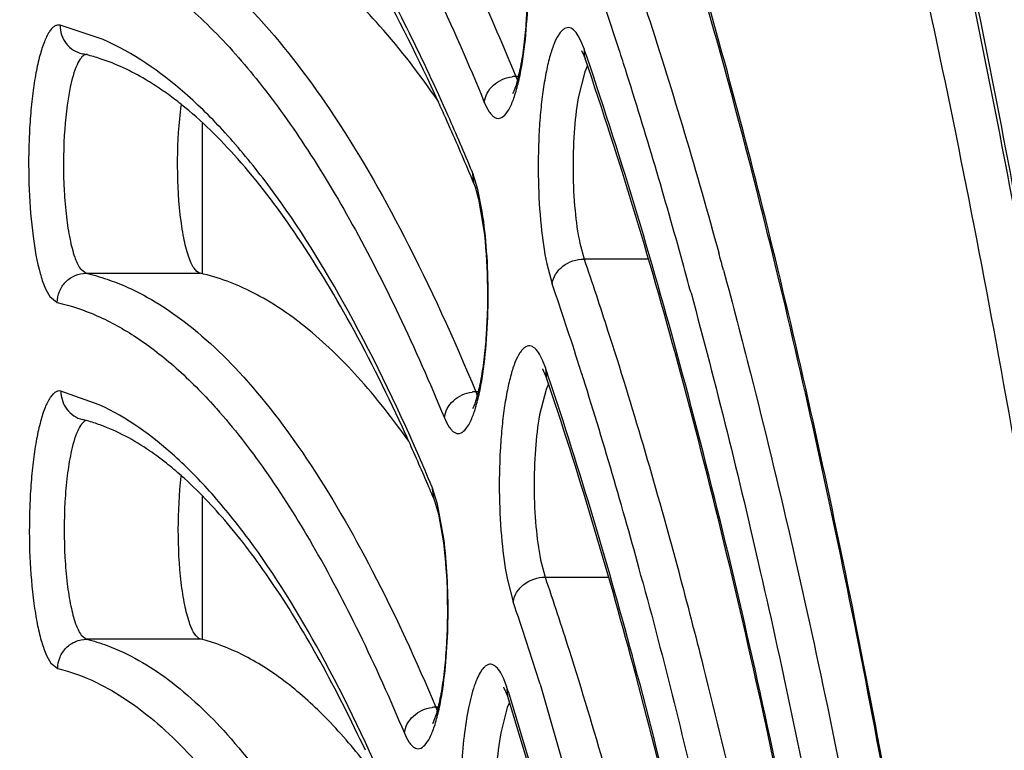
# Model space of a CAD drawing. Units: millimetres. Extents: x 72 to 14364, y -1404 to 2603.
# Drawn here: x 11862 to 11869, y 1157 to 1162 of the extents above; entities that cross this region are included whole.
import ezdxf

# ---------------------------------------------------------------- set-up
doc = ezdxf.new("R2010")
doc.units = ezdxf.units.MM
doc.header["$MEASUREMENT"] = 0
doc.linetypes.add('HIDDEN', pattern=[0.375, 0.25, -0.125])
doc.layers.add('Dimensions', color=7, linetype='Continuous')
doc.styles.get("Standard").update_dxf_attribs({"font": 'helr45w.ttf'})
doc.dimstyles.get("Standard").update_dxf_attribs({"dimscale": 20, "dimtxt": 2.5, "dimasz": 0.8, "dimexe": 1, "dimexo": 1, "dimgap": 1, "dimtad": 2, "dimtih": 1, "dimtoh": 1, "dimdec": 0, "dimzin": 0, "dimdsep": 46, "dimtxsty": 'Standard', "dimblk": 'DOT', "dimcen": 2, "dimclrd": 1, "dimclre": 1, "dimclrt": 1, "dimadec": 0, "dimazin": 0, "dimtfac": 1, "dimtdec": 0, "dimtofl": 0, "dimtmove": 0, "dimatfit": 3, "dimfxl": 1, "dimtolj": 1, "dimtzin": 0, "dimarcsym": 0})

# ---------------------------------------------------------------- blocks, each defined once
blk = doc.blocks.new('_Dot')
at = {"color": 0, "linetype": 'ByBlock', "lineweight": -2}
blk.add_line((-0.5, 0), (-1, 0), dxfattribs=at)
at = {"color": 0, "linetype": 'ByBlock', "const_width": 0.5}
blk.add_lwpolyline([(-0.25, 0, 1), (0.25, 0, 1)], format="xyb", close=True, dxfattribs=at)
blk = doc.blocks.new('*D4')
at = {"layer": 'Dimensions', "color": 1, "lineweight": -2, "transparency": 16777216}
for p, q in [((11976.1816, 1582.9377), (12208.9248, 1582.9377)), ((12188.9248, 1566.9377), (12188.9248, 1148.9425)), ((11789.4856, 1132.9425), (12208.9248, 1132.9425))]:
    blk.add_line(p, q, dxfattribs=at)
at = {"layer": 'Dimensions', "color": 1, "lineweight": -2, "transparency": 16777216, "xscale": 16, "yscale": 16, "zscale": 16}
for p, rotation in [((12188.9248, 1582.9377), 90), ((12188.9248, 1132.9425), 270)]:
    blk.add_blockref('_Dot', p, dxfattribs=dict(at, rotation=rotation))
at = {"layer": 'Dimensions', "color": 1, "transparency": 16777216, "insert": (12273.2105, 1357.9401), "char_height": 50, "attachment_point": 5}
blk.add_mtext('\\A1;450', dxfattribs=at)
blk = doc.blocks.new('*D6')
at = {"layer": 'Dimensions', "color": 1, "lineweight": -2, "transparency": 16777216}
for p, q in [((11994.4815, 1549.4898), (11994.4815, 533)), ((11709.4823, 1172.9406), (11709.4823, 533)), ((11978.4815, 553), (11725.4823, 553))]:
    blk.add_line(p, q, dxfattribs=at)
at = {"layer": 'Dimensions', "color": 1, "lineweight": -2, "transparency": 16777216, "xscale": 16, "yscale": 16, "zscale": 16, "rotation": 180}
blk.add_blockref('_Dot', (11709.4823, 553), dxfattribs=at)
at = {"layer": 'Dimensions', "color": 1, "lineweight": -2, "transparency": 16777216, "xscale": 16, "yscale": 16, "zscale": 16}
blk.add_blockref('_Dot', (11994.4815, 553), dxfattribs=at)
at = {"layer": 'Dimensions', "color": 1, "transparency": 16777216, "insert": (11851.9819, 507.3367), "char_height": 50, "attachment_point": 5}
blk.add_mtext('\\A1;285', dxfattribs=at)

msp = doc.modelspace()

# ---------------------------------------------------------------- linework, layer by layer
at = {"linetype": 'Continuous'}
for p, q in [((11862.5458, 1161.5119), (11862.2506, 1161.61)), ((11865.8176, 1161.4985), (11865.7972, 1161.5383)), ((11865.8374, 1161.4475), (11865.8176, 1161.4985)), ((11865.82, 1161.4368), (11865.836, 1161.4032)), ((11865.8425, 1161.4326), (11865.8374, 1161.4475)), ((11865.8374, 1161.4475), (11865.8381, 1161.4037)), ((11865.8574, 1161.3888), (11865.8425, 1161.4326)), ((11865.836, 1161.4032), (11865.8435, 1161.3827)), ((11865.8415, 1161.2913), (11865.7971, 1161.1141)), ((11865.8597, 1161.3337), (11865.8415, 1161.2913)), ((11865.3866, 1161.2589), (11865.3696, 1161.2589)), ((11865.3696, 1161.2589), (11865.3806, 1161.2345)), ((11863.223, 1160.944), (11863.223, 1159.9119)), ((11863.223, 1160.944), (11863.223, 1159.9119)), ((11865.0702, 1160.6082), (11865.0807, 1160.5317)), ((11865.1091, 1160.4862), (11865.0748, 1160.5967)), ((11865.0807, 1160.5317), (11865.0913, 1160.5032)), ((11865.0913, 1160.5032), (11865.115, 1160.4187)), ((11865.1397, 1160.3346), (11865.1091, 1160.4862)), ((11865.115, 1160.4187), (11865.1495, 1160.2187)), ((11865.808, 1160.1172), (11865.8369, 1160.0096)), ((11866.2775, 1160.0096), (11865.8369, 1160.0096)), ((11862.3885, 1159.9441), (11862.4284, 1159.9119)), ((11865.5819, 1159.9768), (11865.6185, 1159.8404)), ((11862.4284, 1159.9119), (11863.2095, 1159.9119)), ((11862.1806, 1159.7529), (11862.231, 1159.7121)), ((11865.5523, 1159.3179), (11865.532, 1159.3579)), ((11865.5719, 1159.2669), (11865.5523, 1159.3179)), ((11865.5778, 1159.2026), (11865.5548, 1159.2564)), ((11865.5719, 1159.2669), (11865.5778, 1159.2026)), ((11865.5933, 1159.1547), (11865.5769, 1159.1171)), ((11862.5188, 1159.0122), (11862.2564, 1159.1054)), ((11865.1119, 1159.1008), (11865.0958, 1159.1008)), ((11865.0958, 1159.1008), (11865.1062, 1159.0777)), ((11865.5769, 1159.1171), (11865.5323, 1158.9438)), ((11864.7949, 1158.453), (11864.8058, 1158.3757)), ((11863.223, 1158.3845), (11863.223, 1157.4078)), ((11863.223, 1158.3845), (11863.223, 1157.4078)), ((11864.834, 1158.3318), (11864.7996, 1158.4416)), ((11864.8058, 1158.3757), (11864.8163, 1158.3479)), ((11864.8163, 1158.3479), (11864.8398, 1158.2645)), ((11864.8769, 1158.097), (11864.834, 1158.3318)), ((11864.8398, 1158.2645), (11864.8745, 1158.0664)), ((11865.539, 1157.952), (11865.5701, 1157.8326)), ((11866.4637, 1157.9447), (11866.4842, 1157.8687)), ((11865.3122, 1157.8151), (11865.3517, 1157.6638)), ((11865.5701, 1157.8326), (11866.0021, 1157.8326)), ((11862.3956, 1157.4365), (11862.4322, 1157.4078)), ((11863.2133, 1157.4078), (11862.4322, 1157.4078)), ((11862.1883, 1157.2445), (11862.2346, 1157.2081)), ((11865.2869, 1157.1369), (11865.2667, 1157.1773)), ((11865.3065, 1157.0855), (11865.2869, 1157.1369)), ((11865.536, 1157.0995), (11865.9596, 1155.6289)), ((11865.3122, 1157.0218), (11865.2887, 1157.0771)), ((11865.3065, 1157.0855), (11865.3124, 1157.0211)), ((11865.327, 1156.9756), (11865.3113, 1156.9398)), ((11865.7881, 1155.4525), (11865.3122, 1157.0218)), ((11865.7874, 1155.499), (11865.3257, 1157.028)), ((11864.8371, 1156.942), (11864.822, 1156.942)), ((11864.822, 1156.942), (11864.8318, 1156.9204)), ((11865.3113, 1156.9398), (11865.2666, 1156.7674))]:
    msp.add_line(p, q, dxfattribs=at)
for centre, radius, start, end in [((11838.0025, 1152.3998), 29.4947, 17.89189, 19.02989), ((11862.1337, 1160.1973), 1.2467, 76.08958, 77.54099), ((11835.5045, 1151.5839), 32.1226, 17.62256, 17.90805), ((11862.1195, 1160.1419), 1.304, 71.84332, 76.06642), ((11865.9732, 1161.427), 0.1371, 189.75374, 198.80458), ((11831.7008, 1150.3899), 36.1092, 15.40716, 17.60095), ((11865.3697, 1161.0406), 0.2183, 90.04138, 96.79157), ((11861.7279, 1159.3929), 2.1526, 54.02043, 55.68821), ((11861.6047, 1159.2251), 2.3608, 51.33755, 53.99335), ((11851.1781, 1154.823), 15.0285, 24.15655, 24.62063), ((11849.7429, 1154.1863), 16.5985, 22.74118, 24.13464), ((11849.2601, 1154.0618), 17.1118, 22.49274, 23.88331), ((11848.6919, 1153.7434), 17.7391, 22.49951, 22.74827), ((11864.5303, 1160.3847), 0.5844, 21.27431, 22.48802), ((11825.7842, 1148.8098), 42.4888, 15.17837, 15.34209), ((11826.0811, 1148.7946), 41.9508, 15.17787, 15.46856), ((11839.2868, 1150.8269), 27.8317, 17.67934, 18.89644), ((11840.5724, 1150.7807), 26.4006, 18.61735, 18.74999), ((11836.9557, 1150.0733), 30.2815, 17.52307, 17.69841), ((11833.197, 1148.9035), 34.2181, 15.07156, 17.49594), ((11865.0959, 1158.8829), 0.2178, 90.04136, 96.80607), ((11862.1287, 1157.7974), 1.1473, 74.38248, 76.12958), ((11862.1088, 1157.7293), 1.2182, 70.04147, 74.34295), ((11852.136, 1153.1057), 13.7217, 24.35199, 24.56925), ((11851.0385, 1152.6149), 14.9239, 23.00489, 24.3311), ((11850.2871, 1152.3754), 15.7294, 22.72963, 23.56), ((11861.4919, 1156.7366), 2.3934, 48.40931, 51.61687), ((11850.1148, 1152.2209), 15.9282, 22.7316, 23.01112), ((11864.2674, 1158.2321), 0.572, 21.48877, 22.71997), ((11840.6068, 1149.2677), 26.1305, 17.44065, 18.74236), ((11841.8364, 1149.1999), 24.7594, 18.43117, 18.57145), ((11864.8222, 1156.7247), 0.2173, 90.04134, 96.82304)]:
    msp.add_arc(centre, radius, start, end, dxfattribs=at)
for points, knots in [([(11851.2537, 1133.2486), (11851.258, 1136.4676), (11851.3981, 1142.7854), (11851.9071, 1150.5579), (11852.518, 1156.4925), (11853.0579, 1160.6401), (11853.6821, 1164.5248), (11854.3848, 1168.1105), (11855.1596, 1171.3645), (11855.9995, 1174.2587), (11856.8983, 1176.769), (11857.7223, 1178.5948), (11858.4186, 1179.8372), (11858.9341, 1180.6246), (11859.4656, 1181.3051), (11860.0149, 1181.8775), (11860.5859, 1182.3374), (11861.1813, 1182.679), (11861.8025, 1182.8936), (11862.2313, 1182.9426), (11862.4434, 1182.9426)], [0, 0, 0, 0, 0.182893, 0.358931, 0.442399, 0.521831, 0.596542, 0.665911, 0.729391, 0.78654, 0.837047, 0.880783, 0.900148, 0.917919, 0.934205, 0.949142, 0.962898, 0.975723, 0.987948, 1, 1, 1, 1]), ([(11851.2654, 1133.2485), (11851.268, 1135.2116), (11851.3233, 1139.11), (11851.5552, 1144.8853), (11851.9328, 1150.4913), (11852.4504, 1155.8484), (11853.1004, 1160.8808), (11853.8731, 1165.5178), (11854.757, 1169.6939), (11855.6025, 1172.8471), (11856.3365, 1175.0878), (11856.8865, 1176.5575), (11857.4542, 1177.873), (11858.0376, 1179.03), (11858.6348, 1180.0248), (11859.2444, 1180.8546), (11859.8653, 1181.5174), (11860.4982, 1182.0106), (11861.1441, 1182.3304), (11861.8021, 1182.4683), (11862.4631, 1182.4174), (11863.1152, 1182.1805), (11863.7539, 1181.7668), (11864.3803, 1181.1822), (11864.9951, 1180.4294), (11865.3728, 1179.8539), (11865.5613, 1179.5412)], [0, 0, 0, 0, 0.103615, 0.205764, 0.305048, 0.400148, 0.489797, 0.572832, 0.648206, 0.715031, 0.745018, 0.772633, 0.797834, 0.820607, 0.840975, 0.85901, 0.874857, 0.888767, 0.901142, 0.912575, 0.923821, 0.935675, 0.948814, 0.963725, 0.980725, 1, 1, 1, 1]), ([(11870.9891, 1134.275), (11870.9709, 1136.9114), (11870.8305, 1142.0769), (11870.3873, 1148.4264), (11869.8705, 1153.2632), (11869.4192, 1156.6374), (11868.9015, 1159.794), (11868.3226, 1162.7038), (11867.6885, 1165.3392), (11867.0065, 1167.6754), (11866.2842, 1169.6888), (11865.6312, 1171.1421), (11865.0887, 1172.118), (11864.6988, 1172.7214), (11864.3087, 1173.2285), (11863.9243, 1173.6392), (11863.5502, 1173.9548), (11863.1879, 1174.1769), (11862.8382, 1174.3102), (11862.6061, 1174.3452), (11862.4955, 1174.3491)], [0, 0, 0, 0, 0.18775, 0.367862, 0.453095, 0.534121, 0.610252, 0.680851, 0.745344, 0.803226, 0.854073, 0.897569, 0.9165, 0.933534, 0.948687, 0.961996, 0.973524, 0.983438, 0.992118, 1, 1, 1, 1]), ([(11862.2481, 1174.0426), (11862.0809, 1174.0426), (11861.7415, 1174.0034), (11861.2477, 1173.8318), (11860.7711, 1173.5566), (11860.311, 1173.1837), (11859.8658, 1172.7169), (11859.433, 1172.159), (11859.0113, 1171.5113), (11858.6004, 1170.7746), (11858.1997, 1169.9499), (11857.6598, 1168.689), (11857.0229, 1166.8983), (11856.3313, 1164.5011), (11855.6936, 1161.8045), (11855.1155, 1158.833), (11854.6025, 1155.614), (11854.1597, 1152.178), (11853.6599, 1147.2636), (11853.2464, 1140.8313), (11853.0813, 1132.9425), (11853.2464, 1125.0536), (11853.6599, 1118.6213), (11854.1597, 1113.707), (11854.6025, 1110.2709), (11855.1155, 1107.0519), (11855.6936, 1104.0804), (11856.3313, 1101.3839), (11857.0229, 1098.9866), (11857.6598, 1097.196), (11858.1997, 1095.935), (11858.6004, 1095.1103), (11859.0113, 1094.3736), (11859.433, 1093.7259), (11859.8658, 1093.1681), (11860.311, 1092.7012), (11860.7711, 1092.3284), (11861.2477, 1092.0531), (11861.7415, 1091.8815), (11862.0809, 1091.8423), (11862.2481, 1091.8423)], [0, 0, 0, 0, 0.005753, 0.01164, 0.017867, 0.024594, 0.031947, 0.040014, 0.048854, 0.058513, 0.06902, 0.080387, 0.10569, 0.134347, 0.166193, 0.200996, 0.238478, 0.278322, 0.320179, 0.408415, 0.5, 0.591585, 0.679821, 0.721678, 0.761522, 0.799004, 0.833807, 0.865653, 0.89431, 0.919613, 0.93098, 0.941488, 0.951146, 0.959986, 0.968053, 0.975406, 0.982133, 0.98836, 0.994247, 1, 1, 1, 1]), ([(11871.0009, 1134.2749), (11870.985, 1136.5839), (11870.8731, 1141.1294), (11870.4641, 1147.7696), (11869.827, 1154.0013), (11869.1021, 1158.8514), (11868.4086, 1162.3927), (11867.8607, 1164.7623), (11867.2728, 1166.9124), (11866.6493, 1168.8284), (11865.9945, 1170.4979), (11865.3126, 1171.9108), (11864.6085, 1173.0588), (11864.0818, 1173.6967), (11863.8124, 1173.9582)], [0, 0, 0, 0, 0.169569, 0.333811, 0.488431, 0.62945, 0.693748, 0.753381, 0.808016, 0.857382, 0.901281, 0.939615, 0.972432, 1, 1, 1, 1]), ([(11861.9936, 1173.7423), (11862.1354, 1173.7395), (11862.4263, 1173.7003), (11862.8541, 1173.5456), (11863.277, 1173.2968), (11863.6943, 1172.956), (11864.1061, 1172.5244), (11864.5122, 1172.0031), (11864.9121, 1171.393), (11865.46, 1170.4204), (11866.1134, 1168.9826), (11866.8315, 1166.999), (11867.5067, 1164.7054), (11868.1327, 1162.122), (11868.7036, 1159.2719), (11869.2137, 1156.1809), (11869.6584, 1152.877), (11870.1675, 1148.1404), (11870.6044, 1141.9214), (11870.7433, 1136.8617), (11870.7616, 1134.279)], [0, 0, 0, 0, 0.010192, 0.020891, 0.032485, 0.045277, 0.059485, 0.075259, 0.092697, 0.111855, 0.155419, 0.205979, 0.263334, 0.327132, 0.396917, 0.472144, 0.552203, 0.636421, 0.814417, 1, 1, 1, 1]), ([(11862.2233, 1164.7183), (11862.3543, 1164.6946), (11862.6229, 1164.6088), (11863.0069, 1164.3843), (11863.3844, 1164.0631), (11863.7557, 1163.6472), (11864.1206, 1163.1376), (11864.4787, 1162.5355), (11864.8289, 1161.8426), (11865.0463, 1161.3449), (11865.1542, 1161.0819)], [0, 0, 0, 0, 0.082647, 0.173071, 0.274493, 0.389112, 0.518336, 0.663001, 0.823539, 1, 1, 1, 1]), ([(11863.0471, 1164.6721), (11863.269, 1164.5377), (11863.5845, 1164.2678), (11863.9619, 1163.8346), (11864.3712, 1163.2744), (11864.8637, 1162.4177), (11865.2014, 1161.6687), (11865.3696, 1161.2589)], [0, 0, 0, 0, 0.18591, 0.293485, 0.411827, 0.682523, 1, 1, 1, 1]), ([(11864.9067, 1160.99), (11864.7377, 1161.3712), (11864.3992, 1162.0622), (11863.9023, 1162.8411), (11863.4895, 1163.3338), (11863.1106, 1163.7026), (11862.7924, 1163.9175), (11862.573, 1164.0111)], [0, 0, 0, 0, 0.321493, 0.59236, 0.709764, 0.816074, 1, 1, 1, 1]), ([(11864.8403, 1161.084), (11864.7068, 1161.3753), (11864.4399, 1161.9119), (11864.0019, 1162.6254), (11863.5604, 1163.1875), (11863.2396, 1163.4857), (11863.0798, 1163.6021)], [0, 0, 0, 0, 0.310033, 0.57928, 0.808622, 1, 1, 1, 1]), ([(11865.4126, 1161.345), (11865.4273, 1161.4341), (11865.448, 1161.624), (11865.4582, 1161.9154), (11865.4489, 1162.2075), (11865.4289, 1162.3984), (11865.4145, 1162.4883)], [0, 0, 0, 0, 0.236156, 0.498713, 0.761877, 1, 1, 1, 1]), ([(11864.8403, 1161.0875), (11864.7168, 1161.2671), (11864.4695, 1161.5918), (11864.0621, 1161.9958), (11863.6455, 1162.2784), (11863.3492, 1162.3867), (11863.2055, 1162.4153)], [0, 0, 0, 0, 0.30368, 0.566989, 0.795901, 1, 1, 1, 1]), ([(11865.4244, 1162.3712), (11865.439, 1162.2538), (11865.4542, 1162.0116), (11865.4483, 1161.7121), (11865.4269, 1161.4822), (11865.4052, 1161.3371), (11865.3795, 1161.2256), (11865.3593, 1161.1636), (11865.348, 1161.1413)], [0, 0, 0, 0, 0.285878, 0.585422, 0.723141, 0.843683, 0.939469, 1, 1, 1, 1]), ([(11862.2272, 1162.2155), (11862.3459, 1162.1918), (11862.5887, 1162.1103), (11862.9358, 1161.9034), (11863.2774, 1161.6107), (11863.6134, 1161.2337), (11863.9438, 1160.7733), (11864.2681, 1160.2306), (11864.5854, 1159.6072), (11864.7826, 1159.1597), (11864.8805, 1158.9234)], [0, 0, 0, 0, 0.083081, 0.174028, 0.275883, 0.390744, 0.519968, 0.664401, 0.8244, 1, 1, 1, 1]), ([(11863.0411, 1162.1528), (11863.2368, 1162.0249), (11863.6256, 1161.6776), (11864.1432, 1160.9991), (11864.6459, 1160.1234), (11864.9463, 1159.4616), (11865.0958, 1159.1008)], [0, 0, 0, 0, 0.188364, 0.415282, 0.685358, 1, 1, 1, 1]), ([(11866.1035, 1162.1864), (11866.1611, 1162.0194), (11866.3973, 1161.3133), (11866.6086, 1160.5991), (11866.7588, 1160.0516)], [0, 0, 0, 0, 0.237392, 1, 1, 1, 1]), ([(11868.5819, 1152.1488), (11868.4554, 1153.0844), (11868.1863, 1154.8919), (11867.7161, 1157.4923), (11867.1958, 1159.8758), (11866.7992, 1161.3812), (11866.5907, 1162.0924)], [0, 0, 0, 0, 0.279064, 0.54007, 0.780945, 1, 1, 1, 1]), ([(11868.5754, 1152.1481), (11868.4493, 1153.0796), (11868.181, 1154.8789), (11867.7124, 1157.4668), (11867.1945, 1159.8376), (11866.7999, 1161.3344), (11866.5925, 1162.0412)], [0, 0, 0, 0, 0.279252, 0.540343, 0.781175, 1, 1, 1, 1]), ([(11862.2506, 1161.61), (11862.2445, 1161.6113), (11862.2313, 1161.6114), (11862.2119, 1161.6028), (11862.1935, 1161.5868), (11862.1676, 1161.5525), (11862.1386, 1161.4904), (11862.1091, 1161.3959), (11862.0833, 1161.2778), (11862.0624, 1161.14), (11862.0469, 1160.9866), (11862.0343, 1160.766), (11862.0347, 1160.49), (11862.0589, 1160.1841), (11862.0973, 1159.9611), (11862.1414, 1159.8246), (11862.1665, 1159.7729), (11862.1806, 1159.7529)], [0, 0, 0, 0, 0.009524, 0.019799, 0.032037, 0.046951, 0.085865, 0.137148, 0.199873, 0.272384, 0.35256, 0.437984, 0.613891, 0.778521, 0.911954, 0.962211, 1, 1, 1, 1]), ([(11862.2506, 1161.61), (11862.2501, 1161.5658), (11862.2792, 1161.4751), (11862.3603, 1161.4241), (11862.4027, 1161.4147)], [0, 0, 0, 0, 0.503797, 1, 1, 1, 1]), ([(11865.7972, 1161.5383), (11865.788, 1161.5534), (11865.7709, 1161.5785), (11865.73, 1161.5997), (11865.6972, 1161.5856), (11865.6767, 1161.5647), (11865.6527, 1161.5312), (11865.6259, 1161.4727), (11865.5981, 1161.385), (11865.5737, 1161.2766), (11865.5533, 1161.1506), (11865.5377, 1161.0104), (11865.5235, 1160.8068), (11865.5202, 1160.5476), (11865.5372, 1160.2517), (11865.5636, 1160.0628), (11865.5819, 1159.9768)], [0, 0, 0, 0, 0.029992, 0.051118, 0.071801, 0.085043, 0.100931, 0.141451, 0.193783, 0.257099, 0.329959, 0.410546, 0.496749, 0.676687, 0.850574, 1, 1, 1, 1]), ([(11864.7053, 1158.6626), (11864.5492, 1159.0206), (11864.2363, 1159.6698), (11863.7767, 1160.4028), (11863.3947, 1160.868), (11863.0441, 1161.2168), (11862.7495, 1161.4216), (11862.5458, 1161.5119)], [0, 0, 0, 0, 0.321627, 0.592697, 0.710154, 0.816447, 1, 1, 1, 1]), ([(11862.4225, 1161.4084), (11862.4112, 1161.4039), (11862.3885, 1161.3822), (11862.3493, 1161.3084), (11862.3315, 1161.2383), (11862.3204, 1161.1859)], [0, 0, 0, 0, 0.145677, 0.358164, 1, 1, 1, 1]), ([(11862.9413, 1161.1709), (11862.907, 1161.1944), (11862.7761, 1161.2781), (11862.6341, 1161.3454), (11862.5258, 1161.3809)], [0, 0, 0, 0, 0.26721, 1, 1, 1, 1]), ([(11865.1542, 1161.0819), (11865.1633, 1161.0597), (11865.1778, 1161.0292), (11865.2028, 1160.9965), (11865.2207, 1160.9809), (11865.2394, 1160.9724), (11865.2666, 1160.9721), (11865.3012, 1160.9975), (11865.3332, 1161.0503), (11865.364, 1161.1277), (11865.3912, 1161.2285), (11865.4058, 1161.3039), (11865.4126, 1161.345)], [0, 0, 0, 0, 0.12538, 0.173932, 0.213996, 0.247711, 0.278924, 0.351036, 0.456008, 0.600195, 0.782827, 1, 1, 1, 1]), ([(11868.1046, 1150.9185), (11867.9659, 1151.9346), (11867.6688, 1153.8821), (11867.1382, 1156.6543), (11866.5466, 1159.1335), (11866.087, 1160.6716), (11865.8435, 1161.3827)], [0, 0, 0, 0, 0.287001, 0.551167, 0.789639, 1, 1, 1, 1]), ([(11868.1111, 1150.9191), (11867.973, 1151.9334), (11867.677, 1153.8783), (11867.1484, 1156.6491), (11866.5585, 1159.1319), (11866.1003, 1160.6743), (11865.8574, 1161.3888)], [0, 0, 0, 0, 0.28636, 0.550246, 0.78889, 1, 1, 1, 1]), ([(11865.1542, 1161.0819), (11865.1591, 1161.1256), (11865.208, 1161.2126), (11865.2973, 1161.2519), (11865.3439, 1161.2574)], [0, 0, 0, 0, 0.483687, 1, 1, 1, 1]), ([(11862.3204, 1161.1859), (11862.2975, 1161.0775), (11862.2728, 1160.8404), (11862.272, 1160.5431), (11862.2916, 1160.3055), (11862.3145, 1160.1536), (11862.3444, 1160.0345), (11862.3717, 1159.9679), (11862.3885, 1159.9441)], [0, 0, 0, 0, 0.263798, 0.565328, 0.707197, 0.831267, 0.930467, 1, 1, 1, 1]), ([(11865.7971, 1161.1141), (11865.7833, 1161.0351), (11865.7651, 1160.8658), (11865.7581, 1160.6076), (11865.7704, 1160.3541), (11865.7922, 1160.1913), (11865.808, 1160.1172)], [0, 0, 0, 0, 0.24017, 0.509094, 0.77329, 1, 1, 1, 1]), ([(11863.2095, 1159.9119), (11863.1919, 1159.9158), (11863.1684, 1159.9425), (11863.1463, 1159.9844), (11863.1199, 1160.0538), (11863.0936, 1160.1646), (11863.0616, 1160.3853), (11863.0492, 1160.6887), (11863.0635, 1160.9381), (11863.0801, 1161.0603)], [0, 0, 0, 0, 0.045539, 0.079913, 0.122702, 0.232077, 0.368442, 0.687439, 1, 1, 1, 1]), ([(11864.6153, 1158.8111), (11864.4984, 1159.0669), (11864.2644, 1159.5401), (11863.8825, 1160.174), (11863.4972, 1160.6814), (11863.2187, 1160.9572), (11863.0796, 1161.0685)], [0, 0, 0, 0, 0.306728, 0.575051, 0.805697, 1, 1, 1, 1]), ([(11865.1387, 1159.1913), (11865.1534, 1159.2806), (11865.1739, 1159.4707), (11865.1839, 1159.7623), (11865.1743, 1160.0542), (11865.1542, 1160.2449), (11865.1397, 1160.3346)], [0, 0, 0, 0, 0.23662, 0.499338, 0.762341, 1, 1, 1, 1]), ([(11865.1495, 1160.2187), (11865.1643, 1160.1012), (11865.1798, 1159.8585), (11865.1741, 1159.5582), (11865.1528, 1159.3275), (11865.1311, 1159.1818), (11865.1054, 1159.0696), (11865.0851, 1159.0072), (11865.0737, 1158.9848)], [0, 0, 0, 0, 0.285218, 0.584711, 0.722547, 0.843258, 0.939242, 1, 1, 1, 1]), ([(11865.6185, 1159.8404), (11865.6216, 1159.8632), (11865.6393, 1159.9093), (11865.7074, 1159.9828), (11865.7858, 1160.0096), (11865.8369, 1160.0096)], [0, 0, 0, 0, 0.23279, 0.48307, 1, 1, 1, 1]), ([(11865.8369, 1160.0096), (11865.8921, 1159.8482), (11866.1186, 1159.1654), (11866.3205, 1158.4745), (11866.4637, 1157.9447)], [0, 0, 0, 0, 0.237072, 1, 1, 1, 1]), ([(11866.7908, 1159.9344), (11866.8546, 1159.6994), (11867.1142, 1158.709), (11867.3422, 1157.7105), (11867.5019, 1156.9468)], [0, 0, 0, 0, 0.237911, 1, 1, 1, 1]), ([(11862.231, 1159.7121), (11862.2313, 1159.7381), (11862.242, 1159.7905), (11862.2859, 1159.8568), (11862.3511, 1159.9014), (11862.4029, 1159.9119), (11862.4284, 1159.9119)], [0, 0, 0, 0, 0.252267, 0.5037, 0.75297, 1, 1, 1, 1]), ([(11862.4284, 1159.9119), (11862.4772, 1159.9011), (11862.6813, 1159.8439), (11862.8714, 1159.7426), (11863.0047, 1159.6512)], [0, 0, 0, 0, 0.23628, 1, 1, 1, 1]), ([(11864.6367, 1158.7625), (11864.5283, 1158.9159), (11864.3113, 1159.1938), (11863.9555, 1159.5408), (11863.5924, 1159.7866), (11863.3349, 1159.8842), (11863.2095, 1159.9119)], [0, 0, 0, 0, 0.301195, 0.564018, 0.794042, 1, 1, 1, 1]), ([(11866.5686, 1159.778), (11866.74, 1159.1462), (11867.0674, 1157.8208), (11867.6665, 1154.9483), (11868.0239, 1152.6956), (11868.2341, 1151.1407)], [0, 0, 0, 0, 0.223145, 0.465186, 1, 1, 1, 1]), ([(11862.231, 1159.7121), (11862.3244, 1159.6915), (11862.5143, 1159.6273), (11862.7881, 1159.4737), (11863.0586, 1159.2612), (11863.2273, 1159.0903), (11863.3114, 1158.9965)], [0, 0, 0, 0, 0.218112, 0.45364, 0.712761, 1, 1, 1, 1]), ([(11863.0047, 1159.6512), (11863.1773, 1159.5329), (11863.5196, 1159.2191), (11863.9774, 1158.6146), (11864.4224, 1157.8413), (11864.6892, 1157.2589), (11864.822, 1156.942)], [0, 0, 0, 0, 0.190286, 0.418071, 0.68754, 1, 1, 1, 1]), ([(11865.532, 1159.3579), (11865.523, 1159.3732), (11865.5059, 1159.3985), (11865.4719, 1159.4174), (11865.4468, 1159.414), (11865.4292, 1159.4044), (11865.4123, 1159.3884), (11865.3886, 1159.3562), (11865.3617, 1159.2994), (11865.334, 1159.2139), (11865.3094, 1159.1078), (11865.2888, 1158.9841), (11865.2728, 1158.846), (11865.258, 1158.6446), (11865.2537, 1158.3871), (11865.2694, 1158.0915), (11865.2946, 1157.9019), (11865.3122, 1157.8151)], [0, 0, 0, 0, 0.030427, 0.051832, 0.061687, 0.072623, 0.085608, 0.10118, 0.140974, 0.192535, 0.255101, 0.32729, 0.407336, 0.493177, 0.673102, 0.848142, 1, 1, 1, 1]), ([(11864.8805, 1158.9234), (11864.8897, 1158.9014), (11864.9042, 1158.8712), (11864.9293, 1158.8389), (11864.9471, 1158.8236), (11864.9659, 1158.8155), (11864.9932, 1158.8157), (11865.0276, 1158.8417), (11865.0595, 1158.8951), (11865.0903, 1158.973), (11865.1175, 1159.0743), (11865.132, 1159.15), (11865.1387, 1159.1913)], [0, 0, 0, 0, 0.12424, 0.172284, 0.211927, 0.24537, 0.276518, 0.349046, 0.454662, 0.59945, 0.782545, 1, 1, 1, 1]), ([(11867.6337, 1149.6891), (11867.5068, 1150.6107), (11867.2353, 1152.3781), (11866.7523, 1154.8958), (11866.2146, 1157.1518), (11865.7982, 1158.5534), (11865.5778, 1159.2026)], [0, 0, 0, 0, 0.286359, 0.55029, 0.788946, 1, 1, 1, 1]), ([(11867.6402, 1149.6897), (11867.5138, 1150.6095), (11867.2434, 1152.3745), (11866.7624, 1154.8912), (11866.2264, 1157.1507), (11865.8113, 1158.5566), (11865.5915, 1159.209)], [0, 0, 0, 0, 0.285682, 0.549317, 0.788162, 1, 1, 1, 1]), ([(11862.2564, 1159.1054), (11862.2504, 1159.1069), (11862.2371, 1159.1074), (11862.2175, 1159.0991), (11862.1989, 1159.0832), (11862.1727, 1159.0491), (11862.1436, 1158.9867), (11862.1138, 1158.8917), (11862.0879, 1158.7728), (11862.0668, 1158.6338), (11862.0513, 1158.4792), (11862.0389, 1158.2568), (11862.0397, 1157.9793), (11862.061, 1157.7118), (11862.0916, 1157.521), (11862.1181, 1157.4055), (11862.1484, 1157.3144), (11862.174, 1157.2637), (11862.1883, 1157.2445)], [0, 0, 0, 0, 0.009565, 0.019808, 0.031988, 0.046854, 0.085755, 0.137164, 0.200145, 0.273009, 0.353596, 0.439439, 0.616002, 0.780729, 0.852194, 0.913504, 0.963063, 1, 1, 1, 1]), ([(11862.2564, 1159.1054), (11862.2559, 1159.0621), (11862.2838, 1158.9729), (11862.3623, 1158.9215), (11862.4038, 1158.9113)], [0, 0, 0, 0, 0.503781, 1, 1, 1, 1]), ([(11864.8805, 1158.9234), (11864.8854, 1158.9672), (11864.9342, 1159.0543), (11865.0235, 1159.0937), (11865.0701, 1159.0993)], [0, 0, 0, 0, 0.483994, 1, 1, 1, 1]), ([(11864.5076, 1156.3252), (11864.3642, 1156.6611), (11864.0764, 1157.2706), (11863.6535, 1157.9604), (11863.3016, 1158.3995), (11862.9788, 1158.7295), (11862.7072, 1158.9249), (11862.5188, 1159.0122)], [0, 0, 0, 0, 0.32186, 0.593198, 0.71071, 0.816964, 1, 1, 1, 1]), ([(11863.3204, 1158.9864), (11863.4393, 1158.8528), (11863.6735, 1158.5507), (11863.9974, 1158.0355), (11864.3142, 1157.4326), (11864.5098, 1156.996), (11864.6069, 1156.7642)], [0, 0, 0, 0, 0.208101, 0.443607, 0.707514, 1, 1, 1, 1]), ([(11865.5323, 1158.9438), (11865.5184, 1158.8661), (11865.4998, 1158.6989), (11865.4919, 1158.443), (11865.503, 1158.1899), (11865.5239, 1158.0267), (11865.539, 1157.952)], [0, 0, 0, 0, 0.23779, 0.505548, 0.770424, 1, 1, 1, 1]), ([(11862.4265, 1158.9038), (11862.4152, 1158.8991), (11862.3927, 1158.8771), (11862.3539, 1158.8034), (11862.3361, 1158.7335), (11862.325, 1158.6814)], [0, 0, 0, 0, 0.146458, 0.359431, 1, 1, 1, 1]), ([(11862.978, 1158.6127), (11862.9406, 1158.6422), (11862.8001, 1158.7462), (11862.6443, 1158.831), (11862.5247, 1158.8744)], [0, 0, 0, 0, 0.272292, 1, 1, 1, 1]), ([(11862.325, 1158.6814), (11862.3143, 1158.6305), (11862.2971, 1158.5199), (11862.2769, 1158.2814), (11862.2768, 1158.0337), (11862.2969, 1157.7952), (11862.3204, 1157.6434), (11862.3507, 1157.5252), (11862.3785, 1157.4596), (11862.3956, 1157.4365)], [0, 0, 0, 0, 0.12348, 0.265318, 0.568019, 0.709985, 0.833647, 0.931886, 1, 1, 1, 1]), ([(11863.2133, 1157.4078), (11863.1962, 1157.412), (11863.1735, 1157.4378), (11863.1518, 1157.4785), (11863.1261, 1157.545), (11863.1001, 1157.6514), (11863.068, 1157.8642), (11863.0541, 1158.1594), (11863.066, 1158.4029), (11863.0806, 1158.5235)], [0, 0, 0, 0, 0.045821, 0.080045, 0.122476, 0.230638, 0.365528, 0.683063, 1, 1, 1, 1]), ([(11864.3399, 1156.6475), (11864.2431, 1156.8543), (11864.0495, 1157.2393), (11863.7361, 1157.7601), (11863.4202, 1158.1869), (11863.1939, 1158.4261), (11863.0806, 1158.5266)], [0, 0, 0, 0, 0.301071, 0.567673, 0.800383, 1, 1, 1, 1]), ([(11864.8745, 1158.0664), (11864.8895, 1157.9489), (11864.9053, 1157.7056), (11864.8998, 1157.4045), (11864.8787, 1157.1727), (11864.857, 1157.0262), (11864.8312, 1156.9132), (11864.8109, 1156.8505), (11864.7994, 1156.8278)], [0, 0, 0, 0, 0.28443, 0.583862, 0.721835, 0.842748, 0.938971, 1, 1, 1, 1]), ([(11864.8649, 1157.0376), (11864.8782, 1157.1192), (11864.8974, 1157.2928), (11864.9087, 1157.5601), (11864.9033, 1157.8317), (11864.8881, 1158.011), (11864.8769, 1158.097)], [0, 0, 0, 0, 0.233561, 0.492403, 0.755131, 1, 1, 1, 1]), ([(11866.4842, 1157.8687), (11866.5419, 1157.6534), (11866.7768, 1156.748), (11866.9836, 1155.8353), (11867.1287, 1155.1377)], [0, 0, 0, 0, 0.238231, 1, 1, 1, 1]), ([(11865.3517, 1157.6638), (11865.3548, 1157.6865), (11865.3725, 1157.7326), (11865.4407, 1157.8059), (11865.5191, 1157.8326), (11865.5701, 1157.8326)], [0, 0, 0, 0, 0.2325, 0.482715, 1, 1, 1, 1]), ([(11865.5701, 1157.8326), (11865.6265, 1157.6664), (11865.8582, 1156.9595), (11866.062, 1156.2436), (11866.2059, 1155.6936)], [0, 0, 0, 0, 0.23587, 1, 1, 1, 1]), ([(11866.2414, 1157.7884), (11866.3977, 1157.2107), (11866.6962, 1155.9996), (11867.2433, 1153.378), (11867.571, 1151.3233), (11867.764, 1149.9056)], [0, 0, 0, 0, 0.223519, 0.465655, 1, 1, 1, 1]), ([(11862.2346, 1157.2081), (11862.2349, 1157.2341), (11862.2456, 1157.2865), (11862.2896, 1157.3527), (11862.3549, 1157.3973), (11862.4067, 1157.4078), (11862.4322, 1157.4078)], [0, 0, 0, 0, 0.252194, 0.503654, 0.752978, 1, 1, 1, 1]), ([(11862.4322, 1157.4078), (11862.4796, 1157.3961), (11862.6792, 1157.3341), (11862.8628, 1157.2269), (11862.9908, 1157.1315)], [0, 0, 0, 0, 0.234414, 1, 1, 1, 1]), ([(11864.342, 1156.5561), (11864.2552, 1156.6673), (11864.0812, 1156.8695), (11863.7993, 1157.123), (11863.5129, 1157.3065), (11863.3119, 1157.3835), (11863.2133, 1157.4078)], [0, 0, 0, 0, 0.294128, 0.55525, 0.78819, 1, 1, 1, 1]), ([(11865.2667, 1157.1773), (11865.2577, 1157.1928), (11865.2406, 1157.2184), (11865.2068, 1157.2381), (11865.1815, 1157.2353), (11865.1639, 1157.226), (11865.147, 1157.2104), (11865.127, 1157.1838), (11865.1056, 1157.1427), (11865.0737, 1157.0592), (11865.0411, 1156.9252), (11865.0125, 1156.7365), (11864.9882, 1156.4417), (11864.988, 1156.136), (11865.012, 1155.8407), (11865.0325, 1155.703), (11865.0453, 1155.6392)], [0, 0, 0, 0, 0.030761, 0.052357, 0.062198, 0.073055, 0.085919, 0.101352, 0.129878, 0.165088, 0.254472, 0.365559, 0.49217, 0.761565, 0.888512, 1, 1, 1, 1]), ([(11862.2346, 1157.2081), (11862.3258, 1157.1856), (11862.5634, 1157.0968), (11862.9272, 1156.8461), (11863.1644, 1156.5955), (11863.2826, 1156.4524)], [0, 0, 0, 0, 0.214835, 0.575386, 1, 1, 1, 1]), ([(11862.9908, 1157.1315), (11863.138, 1157.0219), (11863.4293, 1156.7416), (11863.8216, 1156.2141), (11864.2034, 1155.5495), (11864.4338, 1155.0519), (11864.5483, 1154.7822)], [0, 0, 0, 0, 0.193446, 0.422655, 0.691137, 1, 1, 1, 1]), ([(11864.6069, 1156.7642), (11864.6161, 1156.7423), (11864.6306, 1156.7125), (11864.6558, 1156.6807), (11864.6737, 1156.6657), (11864.6925, 1156.658), (11864.7198, 1156.6589), (11864.754, 1156.6856), (11864.786, 1156.7396), (11864.8166, 1156.8181), (11864.8437, 1156.9201), (11864.8582, 1156.9962), (11864.8649, 1157.0376)], [0, 0, 0, 0, 0.122896, 0.170343, 0.209496, 0.242626, 0.273711, 0.346739, 0.453112, 0.598599, 0.782226, 1, 1, 1, 1]), ([(11864.6069, 1156.7642), (11864.6118, 1156.808), (11864.6604, 1156.8953), (11864.7497, 1156.9349), (11864.7964, 1156.9404)], [0, 0, 0, 0, 0.484353, 1, 1, 1, 1]), ([(11867.5019, 1156.9468), (11867.5779, 1156.5838), (11867.884, 1155.0534), (11868.1397, 1153.513), (11868.3125, 1152.3357)], [0, 0, 0, 0, 0.237603, 1, 1, 1, 1]), ([(11865.2666, 1156.7674), (11865.2526, 1156.6899), (11865.2338, 1156.523), (11865.2256, 1156.2673), (11865.2365, 1156.014), (11865.2572, 1155.8504), (11865.2722, 1155.7755)], [0, 0, 0, 0, 0.237173, 0.504716, 0.769809, 1, 1, 1, 1])]:
    msp.add_open_spline(points, degree=3, knots=knots, dxfattribs=at)
for points in [[(11862.4361, 1161.411), (11862.4315, 1161.411), (11862.4268, 1161.41), (11862.4225, 1161.4084)], [(11865.5548, 1159.2564), (11865.5544, 1159.257), (11865.554, 1159.2577), (11865.5535, 1159.2584)], [(11863.3114, 1158.9965), (11863.3144, 1158.9931), (11863.3174, 1158.9897), (11863.3204, 1158.9864)], [(11866.238, 1157.801), (11866.2392, 1157.7968), (11866.2403, 1157.7926), (11866.2414, 1157.7884)], [(11865.2887, 1157.0771), (11865.2882, 1157.0778), (11865.2878, 1157.0785), (11865.2873, 1157.0793)]]:
    msp.add_open_spline(points, degree=3, dxfattribs=at)
at = {"layer": 'Dimensions', "color": 6, "linetype": 'HIDDEN', "ltscale": 150}
msp.add_circle((11709.0555, 1132.9425), 200, dxfattribs=at)

# ---------------------------------------------------------------- dimensions: what is measured, and where the dimension line sits
at = {"layer": 'Dimensions'}
dim = msp.add_linear_dim(base=(12188.9248, 1132.9425), p1=(11956.1816, 1582.9377), p2=(11769.4856, 1132.9425), angle=90, dimstyle='Standard', dxfattribs=at)
dim.commit()
dim.dimension.update_dxf_attribs({"geometry": '*D4', "text_midpoint": (12273.2105, 1357.9401)})
dim = msp.add_linear_dim(base=(11709.4823, 553), p1=(11994.4815, 1569.4898), p2=(11709.4823, 1192.9406), dimstyle='Standard', dxfattribs=at)
dim.commit()
dim.dimension.update_dxf_attribs({"geometry": '*D6', "text_midpoint": (11851.9819, 553), "dimtype": 160})

doc.saveas('drawing.dxf')
